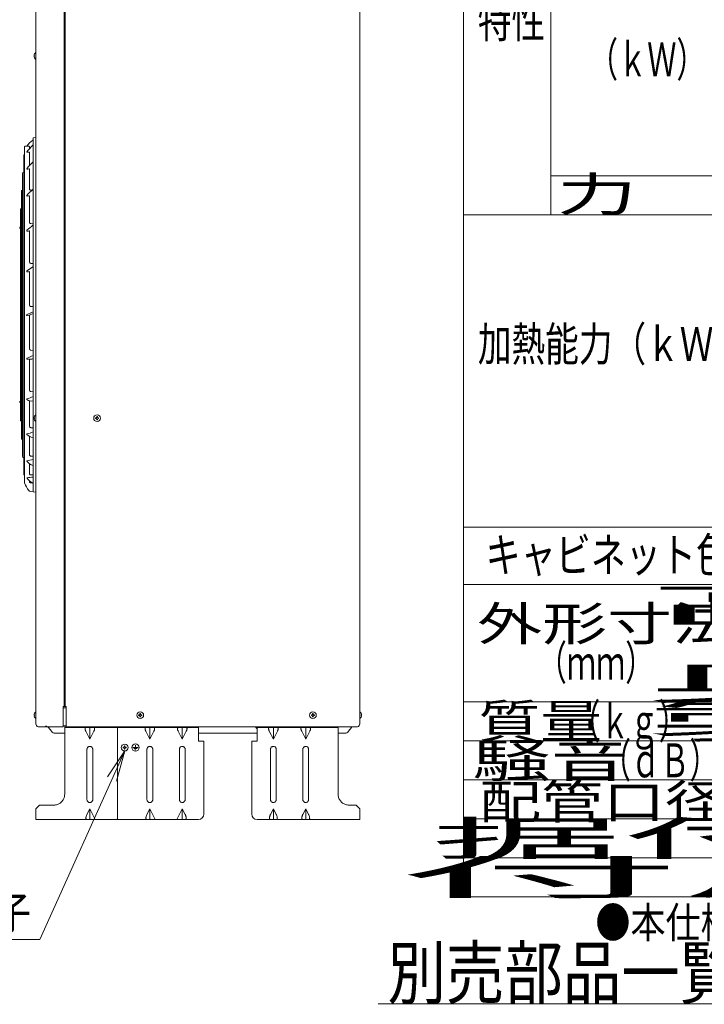
# Model space of a CAD drawing. Extents: x 0 to 420, y 0 to 297.
# Drawn here: x 240 to 306, y 106 to 202 of the extents above; entities that cross this region are included whole.
import ezdxf

# ---------------------------------------------------------------- set-up
doc = ezdxf.new("R2010")
doc.units = 0
doc.layers.get('0').update_dxf_attribs({"linetype": 'CONTINUOUS'})
doc.layers.add('DD0', color=7, linetype='CONTINUOUS')
doc.layers.add('M0', color=3, linetype='CONTINUOUS')
doc.styles.get("Standard").update_dxf_attribs({"font": 'txt', "bigfont": 'BIGFONT'})
doc.dimstyles.new('LEADSTYL', dxfattribs={"dimtxt": 3.2, "dimasz": 3, "dimexe": 0.18, "dimexo": 0.0625, "dimgap": 1, "dimtad": 0, "dimtih": 1, "dimtoh": 1, "dimdec": 4, "dimzin": 0, "dimdsep": 46, "dimtxsty": 'STANDARD', "dimblk1": 'OPEN', "dimblk2": 'OPEN', "dimsah": 1, "dimcen": 0.09, "dimadec": 0, "dimazin": 0, "dimtfac": 1, "dimtdec": 4, "dimtofl": 0, "dimtmove": 0, "dimatfit": 3, "dimfxl": 1, "dimtolj": 1, "dimtzin": 0, "dimarcsym": 0})

# ---------------------------------------------------------------- blocks, each defined once
blk = doc.blocks.new('_OPEN')
at = {"color": 0, "lineweight": 13}
for p, q in [((0, 0), (-1, 0)), ((-0.965926, 0.258819), (0, 0)), ((0, 0), (-0.965926, -0.258819))]:
    blk.add_line(p, q, dxfattribs=at)

msp = doc.modelspace()

# ---------------------------------------------------------------- linework, layer by layer
at = {"layer": 'M0', "color": 7, "linetype": 'CONTINUOUS', "lineweight": 13}
for p, q in [((282.935328, 281.574001), (282.935328, 116.374001)), ((291.435328, 232.174001), (291.435328, 182.774001)), ((406.435328, 182.774001), (282.935328, 182.774001)), ((406.435328, 152.374001), (282.935328, 152.374001)), ((406.435328, 146.774001), (282.935328, 146.774001)), ((406.435328, 135.374001), (282.935328, 135.374001)), ((406.435328, 131.574001), (282.935328, 131.574001)), ((406.435328, 127.774001), (282.935328, 127.774001)), ((274.632399, 105.987322), (310.632399, 105.987322))]:
    msp.add_line(p, q, dxfattribs=at)
at = {"layer": 'M0', "linetype": 'CONTINUOUS', "lineweight": 13}
for p, q in [((241.339421, 251.542529), (241.339421, 133.242529)), ((244.104421, 251.542529), (244.104421, 134.908529)), ((244.174421, 251.542529), (244.174421, 134.908529)), ((272.839421, 251.542529), (272.839421, 133.242529)), ((241.319121, 198.559529), (241.339421, 198.559529)), ((241.165483, 198.260629), (241.192741, 198.260629)), ((241.165483, 198.200429), (241.192741, 198.200429)), ((241.192741, 198.260629), (241.192741, 198.200429)), ((241.319121, 197.901529), (241.339421, 197.901529)), ((241.059421, 155.828614), (241.059421, 190.232444)), ((241.077306, 190.253212), (241.339421, 190.292529)), ((240.228061, 156.755914), (240.228061, 189.305145)), ((240.616974, 189.452186), (240.269421, 189.445785)), ((240.723641, 188.818707), (240.723641, 187.64696)), ((240.723907, 189.347204), (240.723907, 189.22843)), ((240.163938, 188.458146), (240.163938, 157.602913)), ((240.228061, 188.599478), (240.193423, 188.598867)), ((240.163938, 186.906445), (240.074536, 186.904869)), ((240.723641, 187.178675), (240.723641, 185.229944)), ((240.046024, 159.29691), (240.046024, 186.764148)), ((291.435328, 186.574001), (406.435328, 186.574001)), ((239.937057, 161.074908), (239.937057, 184.98615)), ((240.046024, 185.128306), (239.96455, 185.126872)), ((240.9738, 185.173459), (240.860904, 185.177229)), ((240.723641, 184.578325), (240.723641, 182.005433)), ((239.843219, 183.208153), (239.843219, 162.852906)), ((239.937057, 183.350058), (239.869695, 183.348874)), ((239.843219, 181.571812), (239.789949, 181.570877)), ((240.723641, 181.170257), (240.723641, 178.169296)), ((241.059421, 181.904356), (240.86126, 181.912038)), ((241.059421, 178.037633), (240.861401, 178.045851)), ((240.723641, 177.205122), (240.723641, 173.982961)), ((240.86141, 173.842261), (241.059421, 173.834063)), ((240.723641, 173.011955), (240.723641, 169.731719)), ((240.723641, 168.703571), (240.723641, 165.705286)), ((240.86141, 169.585442), (241.059421, 169.577821)), ((240.86141, 165.5634), (241.059421, 165.556876)), ((239.843219, 164.489246), (239.789949, 164.490181)), ((240.723641, 164.669237), (240.723641, 162.178056)), ((241.165483, 163.008629), (241.192741, 163.008629)), ((241.165483, 162.948429), (241.192741, 162.948429)), ((241.192741, 163.008629), (241.192741, 162.948429)), ((241.319121, 163.307529), (241.339421, 163.307529)), ((247.136471, 163.008629), (247.136471, 162.948429)), ((247.189321, 163.008629), (247.136471, 163.008629)), ((247.189321, 162.948429), (247.136471, 162.948429)), ((247.319521, 163.131479), (247.259321, 163.131479)), ((247.259321, 163.131479), (247.259321, 163.078629)), ((247.319521, 163.131479), (247.319521, 163.078629)), ((247.442371, 163.008629), (247.389521, 163.008629)), ((247.442371, 162.948429), (247.389521, 162.948429)), ((247.442371, 163.008629), (247.442371, 162.948429)), ((239.937057, 162.711), (239.869695, 162.712184)), ((240.86141, 162.05023), (241.059421, 162.045248)), ((241.319121, 162.649529), (241.339421, 162.649529)), ((247.259321, 162.878429), (247.259321, 162.825579)), ((247.319521, 162.825579), (247.259321, 162.825579)), ((247.319521, 162.878429), (247.319521, 162.825579)), ((240.723641, 161.206623), (240.723641, 159.390404)), ((240.046024, 160.932753), (239.96455, 160.934186)), ((240.163938, 159.154614), (240.074536, 159.156189)), ((240.86141, 159.28535), (241.059421, 159.282249)), ((240.723641, 158.544318), (240.723641, 157.532304)), ((240.228061, 157.46158), (240.193423, 157.462191)), ((240.86141, 157.457181), (241.059421, 157.456172)), ((240.723641, 156.87373), (240.723641, 156.730383)), ((240.86141, 156.690309), (240.965929, 156.690918)), ((240.789531, 155.851013), (241.339421, 155.768529)), ((241.319121, 134.397529), (241.339421, 134.397529)), ((243.978421, 132.921749), (243.978421, 134.908529)), ((243.978421, 134.908529), (244.104421, 134.908529)), ((244.300421, 134.768529), (243.978421, 134.768529)), ((244.104421, 134.908529), (244.300421, 134.908529)), ((244.300421, 134.908529), (244.300421, 132.921749)), ((251.519521, 134.221479), (251.459321, 134.221479)), ((251.459321, 134.221479), (251.459321, 134.168629)), ((251.519521, 134.221479), (251.519521, 134.168629)), ((268.319521, 134.221479), (268.259321, 134.221479)), ((268.259321, 134.221479), (268.259321, 134.168629)), ((268.319521, 134.221479), (268.319521, 134.168629)), ((272.859721, 134.397529), (272.839421, 134.397529)), ((241.165483, 134.098629), (241.192741, 134.098629)), ((241.165483, 134.038429), (241.192741, 134.038429)), ((241.192741, 134.098629), (241.192741, 134.038429)), ((241.319121, 133.739529), (241.339421, 133.739529)), ((251.336471, 134.098629), (251.336471, 134.038429)), ((251.389321, 134.098629), (251.336471, 134.098629)), ((251.389321, 134.038429), (251.336471, 134.038429)), ((251.459321, 133.968429), (251.459321, 133.915579)), ((251.519521, 133.915579), (251.459321, 133.915579)), ((251.519521, 133.968429), (251.519521, 133.915579)), ((251.642371, 134.098629), (251.589521, 134.098629)), ((251.642371, 134.038429), (251.589521, 134.038429)), ((251.642371, 134.098629), (251.642371, 134.038429)), ((268.136471, 134.098629), (268.136471, 134.038429)), ((268.189321, 134.098629), (268.136471, 134.098629)), ((268.189321, 134.038429), (268.136471, 134.038429)), ((268.259321, 133.968429), (268.259321, 133.915579)), ((268.319521, 133.915579), (268.259321, 133.915579)), ((268.319521, 133.968429), (268.319521, 133.915579)), ((268.442371, 134.098629), (268.389521, 134.098629)), ((268.442371, 134.038429), (268.389521, 134.038429)), ((268.442371, 134.098629), (268.442371, 134.038429)), ((272.859721, 133.739529), (272.839421, 133.739529)), ((273.013359, 134.098629), (272.986102, 134.098629)), ((272.986102, 134.098629), (272.986102, 134.038429)), ((273.013359, 134.038429), (272.986102, 134.038429)), ((241.549421, 132.921749), (243.978421, 132.921749)), ((242.845821, 132.503329), (242.564421, 132.878529)), ((242.845821, 132.503329), (242.564421, 132.878529)), ((243.215421, 132.318529), (243.390421, 132.318529)), ((244.139421, 132.318529), (243.215421, 132.318529)), ((243.215421, 132.318529), (243.390421, 132.318529)), ((244.139421, 132.318529), (243.390421, 132.318529)), ((244.139421, 132.318529), (243.390421, 132.318529)), ((244.300421, 133.018529), (243.978421, 133.018529)), ((244.139421, 132.857529), (244.139421, 133.018529)), ((244.699421, 132.857529), (244.139421, 132.857529)), ((244.139421, 132.520985), (244.139421, 132.857529)), ((244.139421, 132.520985), (244.139421, 126.368529)), ((244.300421, 132.921749), (272.629421, 132.921749)), ((244.699421, 132.921749), (244.699421, 132.857529)), ((249.277421, 132.857529), (244.699421, 132.857529)), ((246.194408, 132.520985), (246.589421, 131.734633)), ((246.589421, 132.857529), (246.589421, 131.734633)), ((246.589421, 131.734633), (246.984435, 132.520985)), ((249.273607, 132.759729), (249.277421, 132.797884)), ((249.277421, 132.71398), (249.273607, 132.759729)), ((249.277421, 132.857529), (249.277421, 132.921749)), ((249.837421, 132.857529), (249.277421, 132.857529)), ((249.277421, 132.520985), (249.277421, 132.857529)), ((249.277421, 132.527175), (249.277421, 124.416073)), ((249.277421, 132.520985), (249.277421, 124.409883)), ((249.837421, 132.921749), (249.837421, 132.857529)), ((256.606421, 132.857529), (249.837421, 132.857529)), ((252.032408, 132.520985), (252.427421, 131.734633)), ((252.427421, 132.857529), (252.427421, 131.734633)), ((252.427421, 131.734633), (252.822435, 132.520985)), ((255.182408, 132.520985), (255.577421, 131.734633)), ((255.577421, 132.857529), (255.577421, 131.734633)), ((255.577421, 131.734633), (255.972435, 132.520985)), ((256.606421, 132.857529), (256.606421, 132.921749)), ((257.166421, 132.857529), (256.606421, 132.857529)), ((257.166421, 132.921749), (257.166421, 132.857529)), ((257.166421, 132.520985), (257.166421, 132.857529)), ((257.166421, 131.548529), (257.166421, 132.520985)), ((261.639421, 132.318529), (257.166421, 132.318529)), ((262.339421, 132.318529), (257.166421, 132.318529)), ((260.379421, 132.318529), (257.166421, 132.318529)), ((260.379421, 132.318529), (260.904421, 132.318529)), ((260.904421, 132.318529), (262.654421, 132.318529)), ((261.639421, 132.318529), (262.850421, 132.318529)), ((262.850421, 132.318529), (262.654421, 132.318529)), ((262.850421, 132.729196), (262.738421, 132.878529)), ((262.850421, 132.808104), (262.799724, 132.878529)), ((262.850421, 132.857529), (262.850421, 132.921749)), ((263.410421, 132.857529), (262.850421, 132.857529)), ((262.850421, 132.520985), (262.850421, 132.857529)), ((262.850421, 132.520985), (262.850421, 131.548529)), ((263.410421, 132.921749), (263.410421, 132.857529)), ((263.410421, 132.857529), (270.179421, 132.857529)), ((264.044408, 132.520985), (264.439421, 131.734633)), ((264.439421, 131.734633), (264.439421, 132.857529)), ((264.439421, 131.734633), (264.834435, 132.520985)), ((267.194408, 132.520985), (267.589421, 131.734633)), ((267.589421, 131.734633), (267.589421, 132.857529)), ((267.589421, 131.734633), (267.984435, 132.520985)), ((270.179421, 132.857529), (270.179421, 132.921749)), ((270.739421, 132.857529), (270.179421, 132.857529)), ((270.739421, 132.921749), (270.739421, 132.857529)), ((270.739421, 132.520985), (270.739421, 132.857529)), ((270.739421, 126.368529), (270.739421, 132.520985)), ((271.208421, 132.318529), (270.739421, 132.318529)), ((270.739421, 132.318529), (271.383421, 132.318529)), ((271.383421, 132.318529), (270.739421, 132.318529)), ((271.208421, 132.318529), (271.383421, 132.318529)), ((271.753021, 132.503329), (272.034421, 132.878529)), ((272.034421, 132.878529), (271.753021, 132.503329)), ((257.166421, 131.548529), (257.676996, 131.548529)), ((257.677315, 131.537684), (257.676996, 131.548529)), ((257.677421, 131.526834), (257.677315, 131.537684)), ((257.677421, 131.526834), (257.677421, 131.330126)), ((257.677421, 131.526834), (257.677421, 124.429529)), ((257.677421, 124.955073), (257.677421, 131.330126)), ((262.339527, 131.537684), (262.339421, 131.526834)), ((262.339421, 124.429529), (262.339421, 131.526834)), ((262.339421, 131.330126), (262.339421, 131.526834)), ((262.339421, 131.330126), (262.339421, 124.955073)), ((262.339846, 131.548529), (262.339527, 131.537684)), ((262.339846, 131.548529), (262.850421, 131.548529)), ((246.307728, 130.746469), (246.307728, 125.850092)), ((246.871114, 125.850092), (246.871114, 130.746469)), ((249.824471, 130.948629), (249.824471, 130.888429)), ((249.877321, 130.948629), (249.824471, 130.948629)), ((249.877321, 130.888429), (249.824471, 130.888429)), ((249.947321, 131.071479), (249.947321, 131.018629)), ((250.007521, 131.071479), (249.947321, 131.071479)), ((249.947321, 130.818429), (249.947321, 130.765579)), ((250.007521, 130.765579), (249.947321, 130.765579)), ((250.007521, 131.071479), (250.007521, 131.018629)), ((250.007521, 130.818429), (250.007521, 130.765579)), ((250.130371, 130.948629), (250.077521, 130.948629)), ((250.130371, 130.888429), (250.077521, 130.888429)), ((250.130371, 130.948629), (250.130371, 130.888429)), ((250.761421, 130.939529), (251.293421, 130.939529)), ((250.870239, 130.813529), (251.184603, 130.813529)), ((250.979058, 130.687529), (251.075785, 130.687529)), ((251.027421, 131.156529), (251.027421, 130.939529)), ((252.145728, 130.746469), (252.145728, 125.850092)), ((252.709114, 125.850092), (252.709114, 130.746469)), ((255.295728, 130.746469), (255.295728, 125.850092)), ((255.859114, 125.850092), (255.859114, 130.746469)), ((264.157728, 130.746469), (264.157728, 125.850092)), ((264.721114, 125.850092), (264.721114, 130.746469)), ((267.307728, 130.746469), (267.307728, 125.850092)), ((267.871114, 125.850092), (267.871114, 130.746469)), ((241.689421, 125.318529), (241.339421, 124.968529)), ((241.339421, 124.968529), (241.339421, 124.409883)), ((243.089421, 125.318529), (241.689421, 125.318529)), ((246.308897, 124.409883), (246.589421, 124.968529)), ((246.589421, 124.968529), (247.114421, 123.923026)), ((246.589421, 123.918529), (246.589421, 124.968529)), ((252.146897, 124.409883), (252.427421, 124.968529)), ((252.427421, 123.918529), (252.427421, 124.968529)), ((252.427421, 124.968529), (252.952421, 123.923026)), ((255.052421, 123.923026), (255.577421, 124.968529)), ((255.577421, 123.918529), (255.577421, 124.968529)), ((255.577421, 124.968529), (255.857945, 124.409883)), ((257.677421, 124.618529), (257.677421, 124.955073)), ((262.339421, 124.618529), (262.339421, 124.955073)), ((264.158897, 124.409883), (264.439421, 124.968529)), ((264.439421, 124.968529), (264.719945, 124.409883)), ((264.439421, 124.968529), (264.439421, 123.918529)), ((267.308897, 124.409883), (267.589421, 124.968529)), ((267.589421, 124.968529), (267.869945, 124.409883)), ((267.589421, 124.968529), (267.589421, 123.918529)), ((272.489421, 125.318529), (271.789421, 125.318529)), ((272.839421, 124.968529), (272.489421, 125.318529)), ((272.839421, 124.409883), (272.839421, 124.968529)), ((241.339421, 123.918529), (241.339421, 124.409883)), ((246.309079, 123.918529), (241.339421, 123.918529)), ((244.034421, 123.918529), (244.909421, 123.918529)), ((247.114421, 123.918529), (244.909421, 123.918529)), ((246.589421, 123.918529), (246.309079, 123.918529)), ((247.114421, 123.918529), (246.589421, 123.918529)), ((247.114421, 123.918529), (247.114421, 123.923026)), ((249.214421, 123.918529), (247.114421, 123.918529)), ((249.214421, 123.923026), (249.277421, 124.048486)), ((249.214421, 123.918529), (249.214421, 123.923026)), ((249.277421, 123.918529), (249.214421, 123.918529)), ((249.277421, 123.918529), (249.277421, 124.409883)), ((252.147079, 123.918529), (249.277421, 123.918529)), ((252.427421, 123.918529), (252.147079, 123.918529)), ((252.952421, 123.918529), (252.427421, 123.918529)), ((252.952421, 123.918529), (252.952421, 123.923026)), ((255.052421, 123.918529), (252.952421, 123.918529)), ((255.052421, 123.918529), (255.052421, 123.923026)), ((255.577421, 123.918529), (255.052421, 123.918529)), ((255.857763, 123.918529), (255.577421, 123.918529)), ((257.166421, 123.918529), (255.857763, 123.918529)), ((264.159079, 123.918529), (262.850421, 123.918529)), ((264.439421, 123.918529), (264.159079, 123.918529)), ((264.719763, 123.918529), (264.439421, 123.918529)), ((267.309079, 123.918529), (264.719763, 123.918529)), ((267.589421, 123.918529), (267.309079, 123.918529)), ((267.869763, 123.918529), (267.589421, 123.918529)), ((272.839421, 123.918529), (267.869763, 123.918529)), ((270.844421, 123.918529), (271.719421, 123.918529)), ((272.629421, 123.918529), (271.719421, 123.918529)), ((272.839421, 123.918529), (272.629421, 123.918529)), ((272.839421, 123.918529), (272.839421, 124.409883)), ((406.435328, 123.974001), (282.935328, 123.974001)), ((406.435328, 120.174001), (282.935328, 120.174001)), ((406.435328, 116.374001), (282.935328, 116.374001))]:
    msp.add_line(p, q, dxfattribs=at)
for centre, radius in [((247.289421, 162.978529), 0.329), ((251.489421, 134.068529), 0.329), ((268.289421, 134.068529), 0.329), ((249.977421, 130.918529), 0.329), ((251.027421, 130.918529), 0.35)]:
    msp.add_circle(centre, radius, dxfattribs=at)
for centre, radius, start, end in [((241.591613, 198.230529), 0.427192, 129.632983, 175.959581), ((241.591613, 198.230529), 0.427192, 184.040419, 230.367017), ((242.459208, 188.047284), 2.45, 125.098553, 145.098069), ((241.038421, 190.068968), 0.021, 305.098553, 360), ((241.080421, 190.232444), 0.021, 98.530766, 180), ((449.596421, 173.030529), 210, 175.531174, 175.55478), ((449.596421, 173.030529), 210, 175.531174, 175.55478), ((242.850361, 188.393486), 2.8, 158.216184, 159.085185), ((240.269808, 189.424789), 0.021, 91.055159, 158.216184), ((240.478474, 188.892748), 0.014, 146.248156, 264.058044), ((242.753581, 187.372464), 2.750307, 128.181841, 146.248156), ((240.547963, 189.560398), 0.685256, 264.058044, 278.063792), ((240.618907, 189.347204), 0.105, 0, 91.055159), ((240.653907, 188.812609), 0.07, 0, 98.063792), ((449.596421, 173.030529), 210, 175.753799, 175.786557), ((240.193793, 188.57787), 0.021, 91.010502, 175.753799), ((243.686458, 184.806278), 4.056269, 130.475271, 142.790028), ((449.596421, 173.030529), 210, 176.217169, 176.249908), ((240.074906, 186.883873), 0.021, 91.009418, 176.217169), ((240.47267, 187.246557), 0.021, 142.790028, 263.237843), ((240.539043, 187.80632), 0.584684, 263.237843, 281.579094), ((240.667641, 187.178675), 0.056, 0.00000028, 101.579094), ((449.596421, 173.030529), 210, 176.70325, 176.735972), ((239.96492, 185.105875), 0.021, 91.008211, 176.70325), ((244.381892, 181.250668), 5.19284, 129.863952, 138.961262), ((240.491509, 184.637146), 0.035, 138.961262, 267.022646), ((240.536717, 185.506335), 0.905364, 267.022646, 281.932378), ((240.688641, 184.578325), 0.035, 0.00000022, 99.297399), ((449.596421, 173.030529), 210, 177.189093, 177.221801), ((239.870064, 183.327878), 0.021, 91.006936, 177.189093), ((449.596421, 173.030529), 210, 177.674735, 177.70743), ((239.790318, 181.54988), 0.021, 91.005593, 177.674735), ((240.498232, 181.234527), 0.042, 131.078254, 266.475386), ((264.818672, 153.334115), 37.054387, 129.886983, 131.078254), ((240.541362, 181.934762), 0.743562, 266.475386, 284.211424), ((240.688641, 181.170257), 0.035, 0.00000019, 100.904219), ((240.495739, 177.276215), 0.049, 121.015843, 265.462169), ((235.164677, 186.143038), 10.29705, 301.015843, 304.861766), ((240.544798, 177.894348), 0.669076, 265.462169, 285.527263), ((240.688641, 177.205122), 0.035, 0.00000018, 101.788584), ((240.493004, 173.025833), 0.056, 106.265715, 275.606406), ((239.845672, 175.244465), 2.25514, 286.265715, 302.562178), ((240.368137, 174.297868), 1.334149, 275.606406, 301.207983), ((240.511428, 168.778941), 0.049, 108.108604, 255.970893), ((239.627218, 171.482809), 2.795773, 288.108604, 300.815458), ((240.725763, 169.636738), 0.93317, 255.970893, 291.888634), ((240.492698, 164.8184), 0.042, 105.182692, 235.956692), ((239.763698, 167.504773), 2.74153, 285.182692, 298.204993), ((449.596421, 173.030529), 210, 182.29257, 182.325265), ((239.790318, 164.511178), 0.021, 182.325265, 268.994407), ((240.925997, 165.459745), 0.815997, 235.956692, 279.410732), ((241.591613, 162.978529), 0.427192, 129.632983, 175.959581), ((241.591613, 162.978529), 0.427192, 184.040419, 230.367017), ((247.189321, 163.078629), 0.07, 270, 360), ((247.189321, 162.878429), 0.07, 0, 90), ((247.389521, 163.078629), 0.07, 180, 270), ((247.389521, 162.878429), 0.07, 90, 180), ((449.596421, 173.030529), 210, 182.778199, 182.810907), ((239.870064, 162.733181), 0.021, 182.810907, 268.993064), ((449.596421, 173.030529), 210, 183.264028, 183.29675), ((240.488653, 161.418056), 0.035, 101.885176, 224.71454), ((241.147481, 162.070351), 0.962116, 224.71454, 264.748552), ((239.867086, 164.371388), 2.983032, 281.885176, 293.559791), ((239.96492, 160.955183), 0.021, 183.29675, 268.991789), ((449.596421, 173.030529), 210, 183.750092, 183.782831), ((240.074906, 159.177186), 0.021, 183.782831, 268.990582), ((240.45993, 158.817005), 0.014, 97.568823, 217.401382), ((241.44639, 159.571248), 1.255767, 217.401382, 252.052039), ((239.963966, 162.549574), 3.751375, 277.568823, 286.978587), ((449.596421, 173.030529), 210, 184.213443, 184.246201), ((240.193793, 157.483188), 0.021, 184.246201, 268.989498), ((240.468187, 157.167952), 0.014, 93.427468, 217.41345), ((240.085173, 163.563021), 6.392529, 273.427468, 278.766276), ((449.596421, 173.030529), 210, 184.44522, 184.468826), ((242.850361, 157.667572), 2.8, 200.914815, 218.4031), ((242.046942, 158.375588), 2.001676, 217.41345, 240.242605), ((240.820682, 156.058689), 0.21, 218.4031, 261.469234), ((241.080421, 155.828614), 0.021, 180, 261.469234), ((241.591613, 134.068529), 0.427192, 129.632983, 175.959581), ((272.58723, 134.068529), 0.427192, 4.040419, 50.367017), ((241.591613, 134.068529), 0.427192, 184.040419, 230.367017), ((241.689421, 133.242529), 0.35, 180, 246.421822), ((251.389321, 134.168629), 0.07, 270, 360), ((251.389321, 133.968429), 0.07, 0, 90), ((251.589521, 134.168629), 0.07, 180, 270), ((251.589521, 133.968429), 0.07, 90, 180), ((268.189321, 134.168629), 0.07, 270, 360), ((268.189321, 133.968429), 0.07, 0, 90), ((268.389521, 134.168629), 0.07, 180, 270), ((268.389521, 133.968429), 0.07, 90, 180), ((272.489421, 133.242529), 0.35, 293.578178, 360), ((272.58723, 134.068529), 0.427192, 309.632983, 355.959581), ((242.284421, 132.668529), 0.35, 36.869898, 90), ((242.284421, 132.668529), 0.35, 36.869898, 46.342952), ((243.215421, 132.780529), 0.462, 216.869898, 270), ((243.215421, 132.780529), 0.462, 216.869898, 270), ((262.458421, 132.668529), 0.35, 36.869898, 46.342952), ((271.383421, 132.780529), 0.462, 270, 323.130102), ((271.383421, 132.780529), 0.462, 270, 323.130102), ((272.314421, 132.668529), 0.35, 133.657048, 143.130102), ((272.314421, 132.668529), 0.35, 133.657048, 143.130102), ((249.877321, 131.018629), 0.07, 270, 360), ((249.877321, 130.818429), 0.07, 0, 90), ((250.077521, 131.018629), 0.07, 180, 270), ((250.077521, 130.818429), 0.07, 90, 180), ((257.166421, 124.429529), 0.511, 270, 360), ((262.850421, 124.429529), 0.511, 180, 270)]:
    msp.add_arc(centre, radius, start, end, dxfattribs=at)
at = {"layer": 'M0', "linetype": 'CONTINUOUS', "lineweight": 13, "extrusion": (0, 0, -1)}
for points, knots in [([(240.778378, 187.629102), (240.771063, 187.630389), (240.763747, 187.631676), (240.754542, 187.634388), (240.745337, 187.6371), (240.734242, 187.641236), (240.727223, 187.644798), (240.723457, 187.646709), (240.720865, 187.648454), (240.718272, 187.6502)], [0, 0, 0, 0, 1, 1, 1, 2, 2, 2, 3, 3, 3, 3]), ([(240.860904, 185.177229), (240.840587, 185.179153), (240.82027, 185.181077), (240.803036, 185.184899), (240.785801, 185.188722), (240.771649, 185.194443), (240.760396, 185.200173), (240.749143, 185.205904), (240.740789, 185.211644), (240.735162, 185.217172), (240.730314, 185.221936), (240.72749, 185.226542), (240.724666, 185.231149)], [0, 0, 0, 0, 1, 1, 1, 2, 2, 2, 3, 3, 3, 4, 4, 4, 4]), ([(240.86126, 181.912038), (240.845592, 181.913595), (240.829925, 181.915153), (240.815314, 181.918794), (240.800704, 181.922435), (240.787151, 181.928161), (240.775012, 181.935116), (240.762873, 181.942071), (240.752149, 181.950257), (240.744271, 181.959702), (240.736393, 181.969147), (240.731362, 181.979852), (240.72633, 181.990557)], [0, 0, 0, 0, 1, 1, 1, 2, 2, 2, 3, 3, 3, 4, 4, 4, 4]), ([(240.861401, 178.045851), (240.846205, 178.047705), (240.83101, 178.049559), (240.816696, 178.053986), (240.802382, 178.058413), (240.788951, 178.065413), (240.776819, 178.073973), (240.764688, 178.082533), (240.753857, 178.092654), (240.745788, 178.104368), (240.737718, 178.116082), (240.73241, 178.129389), (240.727101, 178.142696)], [0, 0, 0, 0, 1, 1, 1, 2, 2, 2, 3, 3, 3, 4, 4, 4, 4]), ([(240.728452, 173.947515), (240.733897, 173.933154), (240.739342, 173.918792), (240.747452, 173.906087), (240.755562, 173.893381), (240.766337, 173.882331), (240.778346, 173.872957), (240.790356, 173.863583), (240.8036, 173.855886), (240.81765, 173.85105), (240.8317, 173.846213), (240.846555, 173.844237), (240.86141, 173.842261)], [0, 0, 0, 0, 1, 1, 1, 2, 2, 2, 3, 3, 3, 4, 4, 4, 4]), ([(240.728452, 169.696163), (240.733897, 169.681424), (240.739342, 169.666685), (240.747452, 169.653469), (240.755562, 169.640252), (240.766337, 169.628559), (240.778346, 169.61857), (240.790356, 169.60858), (240.8036, 169.600295), (240.81765, 169.595057), (240.8317, 169.58982), (240.846555, 169.587631), (240.86141, 169.585442)], [0, 0, 0, 0, 1, 1, 1, 2, 2, 2, 3, 3, 3, 4, 4, 4, 4]), ([(240.728452, 165.672043), (240.733897, 165.65793), (240.739342, 165.643818), (240.747452, 165.630992), (240.755562, 165.618166), (240.766337, 165.606626), (240.778346, 165.596701), (240.790356, 165.586777), (240.8036, 165.578468), (240.81765, 165.573187), (240.8317, 165.567906), (240.846555, 165.565653), (240.86141, 165.5634)], [0, 0, 0, 0, 1, 1, 1, 2, 2, 2, 3, 3, 3, 4, 4, 4, 4]), ([(240.728452, 162.149391), (240.733897, 162.136867), (240.739342, 162.124343), (240.747452, 162.112781), (240.755562, 162.10122), (240.766337, 162.09062), (240.778346, 162.081436), (240.790356, 162.072253), (240.8036, 162.064487), (240.81765, 162.059522), (240.8317, 162.054557), (240.846555, 162.052394), (240.86141, 162.05023)], [0, 0, 0, 0, 1, 1, 1, 2, 2, 2, 3, 3, 3, 4, 4, 4, 4]), ([(240.728452, 159.36827), (240.733897, 159.358189), (240.739342, 159.348107), (240.747452, 159.338597), (240.755562, 159.329088), (240.766337, 159.32015), (240.778346, 159.312334), (240.790356, 159.304518), (240.8036, 159.297824), (240.81765, 159.293513), (240.8317, 159.289203), (240.846555, 159.287277), (240.86141, 159.28535)], [0, 0, 0, 0, 1, 1, 1, 2, 2, 2, 3, 3, 3, 4, 4, 4, 4]), ([(240.728452, 157.51821), (240.733897, 157.511258), (240.739342, 157.504305), (240.747452, 157.497496), (240.755562, 157.490686), (240.766337, 157.48402), (240.778346, 157.478104), (240.790356, 157.472187), (240.8036, 157.467021), (240.81765, 157.463659), (240.8317, 157.460297), (240.846555, 157.458739), (240.86141, 157.457181)], [0, 0, 0, 0, 1, 1, 1, 2, 2, 2, 3, 3, 3, 4, 4, 4, 4]), ([(240.728452, 156.725289), (240.733934, 156.721926), (240.739417, 156.718563), (240.747452, 156.714945), (240.755589, 156.71128), (240.766344, 156.707354), (240.778346, 156.703746), (240.790348, 156.700137), (240.803598, 156.696848), (240.81765, 156.694662), (240.831702, 156.692475), (240.846556, 156.691392), (240.86141, 156.690309)], [0, 0, 0, 0, 1, 1, 1, 2, 2, 2, 3, 3, 3, 4, 4, 4, 4]), ([(246.194408, 132.520985), (246.183834, 132.54327), (246.173269, 132.565548), (246.1643, 132.587321), (246.155332, 132.609093), (246.147976, 132.630348), (246.141972, 132.650738), (246.135969, 132.671127), (246.131334, 132.690638), (246.12824, 132.708916), (246.125147, 132.727194), (246.123609, 132.744226), (246.123607, 132.759729), (246.123604, 132.775233), (246.125151, 132.789193), (246.12824, 132.801317), (246.13133, 132.813442), (246.135974, 132.823715), (246.141972, 132.83216), (246.147971, 132.840605), (246.155336, 132.847204), (246.1643, 132.851128), (246.173265, 132.855053), (246.18384, 132.856286), (246.194408, 132.857529)], [0, 0, 0, 0, 1, 1, 1, 2, 2, 2, 3, 3, 3, 4, 4, 4, 5, 5, 5, 6, 6, 6, 7, 7, 7, 8, 8, 8, 8]), ([(246.984435, 132.857529), (246.995008, 132.856293), (247.005574, 132.855048), (247.014542, 132.851128), (247.02351, 132.847209), (247.030866, 132.840598), (247.03687, 132.83216), (247.042873, 132.823721), (247.047508, 132.813437), (247.050602, 132.801317), (247.053696, 132.789198), (247.055233, 132.775227), (247.055236, 132.759729), (247.055239, 132.744231), (247.053691, 132.72719), (247.050602, 132.708916), (247.047513, 132.690642), (247.042868, 132.671123), (247.03687, 132.650738), (247.030872, 132.630352), (247.023506, 132.60909), (247.014542, 132.587321), (247.005578, 132.565552), (246.995003, 132.543266), (246.984435, 132.520985)], [0, 0, 0, 0, 1, 1, 1, 2, 2, 2, 3, 3, 3, 4, 4, 4, 5, 5, 5, 6, 6, 6, 7, 7, 7, 8, 8, 8, 8]), ([(252.032408, 132.520985), (252.021834, 132.54327), (252.011269, 132.565548), (252.0023, 132.587321), (251.993332, 132.609093), (251.985976, 132.630348), (251.979972, 132.650738), (251.973969, 132.671127), (251.969334, 132.690638), (251.96624, 132.708916), (251.963147, 132.727194), (251.961609, 132.744226), (251.961607, 132.759729), (251.961604, 132.775233), (251.963151, 132.789193), (251.96624, 132.801317), (251.96933, 132.813442), (251.973974, 132.823715), (251.979972, 132.83216), (251.985971, 132.840605), (251.993336, 132.847204), (252.0023, 132.851128), (252.011265, 132.855053), (252.02184, 132.856286), (252.032408, 132.857529)], [0, 0, 0, 0, 1, 1, 1, 2, 2, 2, 3, 3, 3, 4, 4, 4, 5, 5, 5, 6, 6, 6, 7, 7, 7, 8, 8, 8, 8]), ([(252.822435, 132.857529), (252.833008, 132.856293), (252.843574, 132.855048), (252.852542, 132.851128), (252.86151, 132.847209), (252.868866, 132.840598), (252.87487, 132.83216), (252.880873, 132.823721), (252.885508, 132.813437), (252.888602, 132.801317), (252.891696, 132.789198), (252.893233, 132.775227), (252.893236, 132.759729), (252.893239, 132.744231), (252.891691, 132.72719), (252.888602, 132.708916), (252.885513, 132.690642), (252.880868, 132.671123), (252.87487, 132.650738), (252.868872, 132.630352), (252.861506, 132.60909), (252.852542, 132.587321), (252.843578, 132.565552), (252.833003, 132.543266), (252.822435, 132.520985)], [0, 0, 0, 0, 1, 1, 1, 2, 2, 2, 3, 3, 3, 4, 4, 4, 5, 5, 5, 6, 6, 6, 7, 7, 7, 8, 8, 8, 8]), ([(255.182408, 132.520985), (255.171834, 132.54327), (255.161269, 132.565548), (255.1523, 132.587321), (255.143332, 132.609093), (255.135976, 132.630348), (255.129972, 132.650738), (255.123969, 132.671127), (255.119334, 132.690638), (255.11624, 132.708916), (255.113147, 132.727194), (255.111609, 132.744226), (255.111607, 132.759729), (255.111604, 132.775233), (255.113151, 132.789193), (255.11624, 132.801317), (255.11933, 132.813442), (255.123974, 132.823715), (255.129972, 132.83216), (255.135971, 132.840605), (255.143336, 132.847204), (255.1523, 132.851128), (255.161265, 132.855053), (255.17184, 132.856286), (255.182408, 132.857529)], [0, 0, 0, 0, 1, 1, 1, 2, 2, 2, 3, 3, 3, 4, 4, 4, 5, 5, 5, 6, 6, 6, 7, 7, 7, 8, 8, 8, 8]), ([(255.972435, 132.857529), (255.983008, 132.856293), (255.993574, 132.855048), (256.002542, 132.851128), (256.01151, 132.847209), (256.018866, 132.840598), (256.02487, 132.83216), (256.030873, 132.823721), (256.035508, 132.813437), (256.038602, 132.801317), (256.041696, 132.789198), (256.043233, 132.775227), (256.043236, 132.759729), (256.043239, 132.744231), (256.041691, 132.72719), (256.038602, 132.708916), (256.035513, 132.690642), (256.030868, 132.671123), (256.02487, 132.650738), (256.018872, 132.630352), (256.011506, 132.60909), (256.002542, 132.587321), (255.993578, 132.565552), (255.983003, 132.543266), (255.972435, 132.520985)], [0, 0, 0, 0, 1, 1, 1, 2, 2, 2, 3, 3, 3, 4, 4, 4, 5, 5, 5, 6, 6, 6, 7, 7, 7, 8, 8, 8, 8]), ([(262.76297, 132.921749), (262.766964, 132.917783), (262.770851, 132.913703), (262.77461, 132.909503), (262.783451, 132.89962), (262.79159, 132.889077), (262.799724, 132.878529)], [0, 0, 0, 0, 1, 1, 1, 2, 2, 2, 2]), ([(264.044408, 132.520985), (264.033834, 132.54327), (264.023269, 132.565548), (264.0143, 132.587321), (264.005332, 132.609093), (263.997976, 132.630348), (263.991972, 132.650738), (263.985969, 132.671127), (263.981334, 132.690638), (263.97824, 132.708916), (263.975147, 132.727194), (263.973609, 132.744226), (263.973607, 132.759729), (263.973604, 132.775233), (263.975151, 132.789193), (263.97824, 132.801317), (263.98133, 132.813442), (263.985974, 132.823715), (263.991972, 132.83216), (263.997971, 132.840605), (264.005336, 132.847204), (264.0143, 132.851128), (264.023265, 132.855053), (264.03384, 132.856286), (264.044408, 132.857529)], [0, 0, 0, 0, 1, 1, 1, 2, 2, 2, 3, 3, 3, 4, 4, 4, 5, 5, 5, 6, 6, 6, 7, 7, 7, 8, 8, 8, 8]), ([(264.834435, 132.857529), (264.845008, 132.856293), (264.855574, 132.855048), (264.864542, 132.851128), (264.87351, 132.847209), (264.880866, 132.840598), (264.88687, 132.83216), (264.892873, 132.823721), (264.897508, 132.813437), (264.900602, 132.801317), (264.903696, 132.789198), (264.905233, 132.775227), (264.905236, 132.759729), (264.905239, 132.744231), (264.903691, 132.72719), (264.900602, 132.708916), (264.897513, 132.690642), (264.892868, 132.671123), (264.88687, 132.650738), (264.880872, 132.630352), (264.873506, 132.60909), (264.864542, 132.587321), (264.855578, 132.565552), (264.845003, 132.543266), (264.834435, 132.520985)], [0, 0, 0, 0, 1, 1, 1, 2, 2, 2, 3, 3, 3, 4, 4, 4, 5, 5, 5, 6, 6, 6, 7, 7, 7, 8, 8, 8, 8]), ([(267.194408, 132.520985), (267.183834, 132.54327), (267.173269, 132.565548), (267.1643, 132.587321), (267.155332, 132.609093), (267.147976, 132.630348), (267.141972, 132.650738), (267.135969, 132.671127), (267.131334, 132.690638), (267.12824, 132.708916), (267.125147, 132.727194), (267.123609, 132.744226), (267.123607, 132.759729), (267.123604, 132.775233), (267.125151, 132.789193), (267.12824, 132.801317), (267.13133, 132.813442), (267.135974, 132.823715), (267.141972, 132.83216), (267.147971, 132.840605), (267.155336, 132.847204), (267.1643, 132.851128), (267.173265, 132.855053), (267.18384, 132.856286), (267.194408, 132.857529)], [0, 0, 0, 0, 1, 1, 1, 2, 2, 2, 3, 3, 3, 4, 4, 4, 5, 5, 5, 6, 6, 6, 7, 7, 7, 8, 8, 8, 8]), ([(267.984435, 132.857529), (267.995008, 132.856293), (268.005574, 132.855048), (268.014542, 132.851128), (268.02351, 132.847209), (268.030866, 132.840598), (268.03687, 132.83216), (268.042873, 132.823721), (268.047508, 132.813437), (268.050602, 132.801317), (268.053696, 132.789198), (268.055233, 132.775227), (268.055236, 132.759729), (268.055239, 132.744231), (268.053691, 132.72719), (268.050602, 132.708916), (268.047513, 132.690642), (268.042868, 132.671123), (268.03687, 132.650738), (268.030872, 132.630352), (268.023506, 132.60909), (268.014542, 132.587321), (268.005578, 132.565552), (267.995003, 132.543266), (267.984435, 132.520985)], [0, 0, 0, 0, 1, 1, 1, 2, 2, 2, 3, 3, 3, 4, 4, 4, 5, 5, 5, 6, 6, 6, 7, 7, 7, 8, 8, 8, 8]), ([(246.871114, 130.746469), (246.868415, 130.775942), (246.865722, 130.805423), (246.857327, 130.833453), (246.848932, 130.861483), (246.834849, 130.888079), (246.817316, 130.911922), (246.799782, 130.935765), (246.778809, 130.956873), (246.754996, 130.974195), (246.731183, 130.991517), (246.704538, 131.005072), (246.676469, 131.014177), (246.6484, 131.023283), (246.618911, 131.027957), (246.589421, 131.027954), (246.559931, 131.027951), (246.530441, 131.023289), (246.502373, 131.014177), (246.474305, 131.005066), (246.447656, 130.991523), (246.423846, 130.974195), (246.400036, 130.956867), (246.379057, 130.93577), (246.361527, 130.911922), (246.343996, 130.888073), (246.329905, 130.861488), (246.321515, 130.833453), (246.313125, 130.805418), (246.310424, 130.775947), (246.307728, 130.746469)], [0, 0, 0, 0, 1, 1, 1, 2, 2, 2, 3, 3, 3, 4, 4, 4, 5, 5, 5, 6, 6, 6, 7, 7, 7, 8, 8, 8, 9, 9, 9, 10, 10, 10, 10]), ([(252.709114, 130.746469), (252.706415, 130.775942), (252.703722, 130.805423), (252.695327, 130.833453), (252.686932, 130.861483), (252.672849, 130.888079), (252.655316, 130.911922), (252.637782, 130.935765), (252.616809, 130.956873), (252.592996, 130.974195), (252.569183, 130.991517), (252.542538, 131.005072), (252.514469, 131.014177), (252.4864, 131.023283), (252.456911, 131.027957), (252.427421, 131.027954), (252.397931, 131.027951), (252.368441, 131.023289), (252.340373, 131.014177), (252.312305, 131.005066), (252.285656, 130.991523), (252.261846, 130.974195), (252.238036, 130.956867), (252.217057, 130.93577), (252.199527, 130.911922), (252.181996, 130.888073), (252.167905, 130.861488), (252.159515, 130.833453), (252.151125, 130.805418), (252.148424, 130.775947), (252.145728, 130.746469)], [0, 0, 0, 0, 1, 1, 1, 2, 2, 2, 3, 3, 3, 4, 4, 4, 5, 5, 5, 6, 6, 6, 7, 7, 7, 8, 8, 8, 9, 9, 9, 10, 10, 10, 10]), ([(255.859114, 130.746469), (255.856415, 130.775942), (255.853722, 130.805423), (255.845327, 130.833453), (255.836932, 130.861483), (255.822849, 130.888079), (255.805316, 130.911922), (255.787782, 130.935765), (255.766809, 130.956873), (255.742996, 130.974195), (255.719183, 130.991517), (255.692538, 131.005072), (255.664469, 131.014177), (255.6364, 131.023283), (255.606911, 131.027957), (255.577421, 131.027954), (255.547931, 131.027951), (255.518441, 131.023289), (255.490373, 131.014177), (255.462305, 131.005066), (255.435656, 130.991523), (255.411846, 130.974195), (255.388036, 130.956867), (255.367057, 130.93577), (255.349527, 130.911922), (255.331996, 130.888073), (255.317905, 130.861488), (255.309515, 130.833453), (255.301125, 130.805418), (255.298424, 130.775947), (255.295728, 130.746469)], [0, 0, 0, 0, 1, 1, 1, 2, 2, 2, 3, 3, 3, 4, 4, 4, 5, 5, 5, 6, 6, 6, 7, 7, 7, 8, 8, 8, 9, 9, 9, 10, 10, 10, 10]), ([(264.721114, 130.746469), (264.718415, 130.775942), (264.715722, 130.805423), (264.707327, 130.833453), (264.698932, 130.861483), (264.684849, 130.888079), (264.667316, 130.911922), (264.649782, 130.935765), (264.628809, 130.956873), (264.604996, 130.974195), (264.581183, 130.991517), (264.554538, 131.005072), (264.526469, 131.014177), (264.4984, 131.023283), (264.468911, 131.027957), (264.439421, 131.027954), (264.409931, 131.027951), (264.380441, 131.023289), (264.352373, 131.014177), (264.324305, 131.005066), (264.297656, 130.991523), (264.273846, 130.974195), (264.250036, 130.956867), (264.229057, 130.93577), (264.211527, 130.911922), (264.193996, 130.888073), (264.179905, 130.861488), (264.171515, 130.833453), (264.163125, 130.805418), (264.160424, 130.775947), (264.157728, 130.746469)], [0, 0, 0, 0, 1, 1, 1, 2, 2, 2, 3, 3, 3, 4, 4, 4, 5, 5, 5, 6, 6, 6, 7, 7, 7, 8, 8, 8, 9, 9, 9, 10, 10, 10, 10]), ([(267.871114, 130.746469), (267.868415, 130.775942), (267.865722, 130.805423), (267.857327, 130.833453), (267.848932, 130.861483), (267.834849, 130.888079), (267.817316, 130.911922), (267.799782, 130.935765), (267.778809, 130.956873), (267.754996, 130.974195), (267.731183, 130.991517), (267.704538, 131.005072), (267.676469, 131.014177), (267.6484, 131.023283), (267.618911, 131.027957), (267.589421, 131.027954), (267.559931, 131.027951), (267.530441, 131.023289), (267.502373, 131.014177), (267.474305, 131.005066), (267.447656, 130.991523), (267.423846, 130.974195), (267.400036, 130.956867), (267.379057, 130.93577), (267.361527, 130.911922), (267.343996, 130.888073), (267.329905, 130.861488), (267.321515, 130.833453), (267.313125, 130.805418), (267.310424, 130.775947), (267.307728, 130.746469)], [0, 0, 0, 0, 1, 1, 1, 2, 2, 2, 3, 3, 3, 4, 4, 4, 5, 5, 5, 6, 6, 6, 7, 7, 7, 8, 8, 8, 9, 9, 9, 10, 10, 10, 10]), ([(244.139421, 126.368529), (244.13692, 126.313553), (244.134429, 126.258572), (244.126494, 126.204273), (244.118559, 126.149974), (244.105202, 126.096346), (244.08803, 126.044061), (244.070859, 125.991776), (244.049893, 125.940822), (244.024978, 125.891839), (244.000063, 125.842856), (243.97122, 125.795831), (243.938889, 125.751355), (243.906558, 125.706878), (243.870758, 125.664936), (243.831883, 125.626067), (243.793009, 125.587198), (243.751077, 125.551387), (243.706596, 125.519061), (243.662115, 125.486736), (243.615098, 125.45788), (243.566111, 125.432972), (243.517124, 125.408064), (243.466177, 125.387086), (243.413889, 125.36992), (243.361601, 125.352754), (243.30798, 125.339384), (243.253677, 125.331456), (243.199375, 125.323529), (243.1444, 125.321025), (243.089421, 125.318529)], [0, 0, 0, 0, 1, 1, 1, 2, 2, 2, 3, 3, 3, 4, 4, 4, 5, 5, 5, 6, 6, 6, 7, 7, 7, 8, 8, 8, 9, 9, 9, 10, 10, 10, 10]), ([(246.307728, 125.850092), (246.310427, 125.82062), (246.31312, 125.791138), (246.321515, 125.763109), (246.32991, 125.735079), (246.343994, 125.708483), (246.361527, 125.68464), (246.37906, 125.660796), (246.400033, 125.639688), (246.423846, 125.622366), (246.447659, 125.605044), (246.474304, 125.59149), (246.502373, 125.582384), (246.530442, 125.573279), (246.559931, 125.568604), (246.589421, 125.568607), (246.618911, 125.568611), (246.648401, 125.573273), (246.676469, 125.582384), (246.704537, 125.591496), (246.731186, 125.605038), (246.754996, 125.622366), (246.778806, 125.639694), (246.799785, 125.660791), (246.817316, 125.68464), (246.834846, 125.708488), (246.848937, 125.735073), (246.857327, 125.763109), (246.865717, 125.791144), (246.868418, 125.820614), (246.871114, 125.850092)], [0, 0, 0, 0, 1, 1, 1, 2, 2, 2, 3, 3, 3, 4, 4, 4, 5, 5, 5, 6, 6, 6, 7, 7, 7, 8, 8, 8, 9, 9, 9, 10, 10, 10, 10]), ([(252.145728, 125.850092), (252.148427, 125.82062), (252.15112, 125.791138), (252.159515, 125.763109), (252.16791, 125.735079), (252.181994, 125.708483), (252.199527, 125.68464), (252.21706, 125.660796), (252.238033, 125.639688), (252.261846, 125.622366), (252.285659, 125.605044), (252.312304, 125.59149), (252.340373, 125.582384), (252.368442, 125.573279), (252.397931, 125.568604), (252.427421, 125.568607), (252.456911, 125.568611), (252.486401, 125.573273), (252.514469, 125.582384), (252.542537, 125.591496), (252.569186, 125.605038), (252.592996, 125.622366), (252.616806, 125.639694), (252.637785, 125.660791), (252.655316, 125.68464), (252.672846, 125.708488), (252.686937, 125.735073), (252.695327, 125.763109), (252.703717, 125.791144), (252.706418, 125.820614), (252.709114, 125.850092)], [0, 0, 0, 0, 1, 1, 1, 2, 2, 2, 3, 3, 3, 4, 4, 4, 5, 5, 5, 6, 6, 6, 7, 7, 7, 8, 8, 8, 9, 9, 9, 10, 10, 10, 10]), ([(255.295728, 125.850092), (255.298427, 125.82062), (255.30112, 125.791138), (255.309515, 125.763109), (255.31791, 125.735079), (255.331994, 125.708483), (255.349527, 125.68464), (255.36706, 125.660796), (255.388033, 125.639688), (255.411846, 125.622366), (255.435659, 125.605044), (255.462304, 125.59149), (255.490373, 125.582384), (255.518442, 125.573279), (255.547931, 125.568604), (255.577421, 125.568607), (255.606911, 125.568611), (255.636401, 125.573273), (255.664469, 125.582384), (255.692537, 125.591496), (255.719186, 125.605038), (255.742996, 125.622366), (255.766806, 125.639694), (255.787785, 125.660791), (255.805316, 125.68464), (255.822846, 125.708488), (255.836937, 125.735073), (255.845327, 125.763109), (255.853717, 125.791144), (255.856418, 125.820614), (255.859114, 125.850092)], [0, 0, 0, 0, 1, 1, 1, 2, 2, 2, 3, 3, 3, 4, 4, 4, 5, 5, 5, 6, 6, 6, 7, 7, 7, 8, 8, 8, 9, 9, 9, 10, 10, 10, 10]), ([(264.157728, 125.850092), (264.160427, 125.82062), (264.16312, 125.791138), (264.171515, 125.763109), (264.17991, 125.735079), (264.193994, 125.708483), (264.211527, 125.68464), (264.22906, 125.660796), (264.250033, 125.639688), (264.273846, 125.622366), (264.297659, 125.605044), (264.324304, 125.59149), (264.352373, 125.582384), (264.380442, 125.573279), (264.409931, 125.568604), (264.439421, 125.568607), (264.468911, 125.568611), (264.498401, 125.573273), (264.526469, 125.582384), (264.554537, 125.591496), (264.581186, 125.605038), (264.604996, 125.622366), (264.628806, 125.639694), (264.649785, 125.660791), (264.667316, 125.68464), (264.684846, 125.708488), (264.698937, 125.735073), (264.707327, 125.763109), (264.715717, 125.791144), (264.718418, 125.820614), (264.721114, 125.850092)], [0, 0, 0, 0, 1, 1, 1, 2, 2, 2, 3, 3, 3, 4, 4, 4, 5, 5, 5, 6, 6, 6, 7, 7, 7, 8, 8, 8, 9, 9, 9, 10, 10, 10, 10]), ([(267.307728, 125.850092), (267.310427, 125.82062), (267.31312, 125.791138), (267.321515, 125.763109), (267.32991, 125.735079), (267.343994, 125.708483), (267.361527, 125.68464), (267.37906, 125.660796), (267.400033, 125.639688), (267.423846, 125.622366), (267.447659, 125.605044), (267.474304, 125.59149), (267.502373, 125.582384), (267.530442, 125.573279), (267.559931, 125.568604), (267.589421, 125.568607), (267.618911, 125.568611), (267.648401, 125.573273), (267.676469, 125.582384), (267.704537, 125.591496), (267.731186, 125.605038), (267.754996, 125.622366), (267.778806, 125.639694), (267.799785, 125.660791), (267.817316, 125.68464), (267.834846, 125.708488), (267.848937, 125.735073), (267.857327, 125.763109), (267.865717, 125.791144), (267.868418, 125.820614), (267.871114, 125.850092)], [0, 0, 0, 0, 1, 1, 1, 2, 2, 2, 3, 3, 3, 4, 4, 4, 5, 5, 5, 6, 6, 6, 7, 7, 7, 8, 8, 8, 9, 9, 9, 10, 10, 10, 10]), ([(271.789421, 125.318529), (271.734445, 125.32103), (271.679464, 125.323521), (271.625165, 125.331456), (271.570866, 125.339391), (271.517238, 125.352749), (271.464953, 125.36992), (271.412668, 125.387091), (271.361714, 125.408058), (271.312731, 125.432972), (271.263748, 125.457887), (271.216723, 125.486731), (271.172247, 125.519061), (271.12777, 125.551392), (271.085828, 125.587193), (271.046959, 125.626067), (271.00809, 125.664941), (270.972279, 125.706874), (270.939953, 125.751355), (270.907628, 125.795835), (270.878772, 125.842852), (270.853864, 125.891839), (270.828956, 125.940826), (270.807978, 125.991773), (270.790812, 126.044061), (270.773646, 126.09635), (270.760276, 126.149971), (270.752348, 126.204273), (270.744421, 126.258575), (270.741917, 126.31355), (270.739421, 126.368529)], [0, 0, 0, 0, 1, 1, 1, 2, 2, 2, 3, 3, 3, 4, 4, 4, 5, 5, 5, 6, 6, 6, 7, 7, 7, 8, 8, 8, 9, 9, 9, 10, 10, 10, 10]), ([(246.308897, 124.409883), (246.293466, 124.377348), (246.278047, 124.344822), (246.26496, 124.313033), (246.251873, 124.281245), (246.241141, 124.250214), (246.232383, 124.220445), (246.223626, 124.190676), (246.216867, 124.16219), (246.212359, 124.135504), (246.20785, 124.108818), (246.205614, 124.083952), (246.205618, 124.061317), (246.205623, 124.038682), (246.20789, 124.0183), (246.212409, 124.000598), (246.216927, 123.982897), (246.223717, 123.967898), (246.232482, 123.955569), (246.241247, 123.943239), (246.252008, 123.933604), (246.265103, 123.927874), (246.278198, 123.922145), (246.293644, 123.920344), (246.309079, 123.918529)], [0, 0, 0, 0, 1, 1, 1, 2, 2, 2, 3, 3, 3, 4, 4, 4, 5, 5, 5, 6, 6, 6, 7, 7, 7, 8, 8, 8, 8]), ([(252.146897, 124.409883), (252.131466, 124.377348), (252.116047, 124.344822), (252.10296, 124.313033), (252.089873, 124.281245), (252.079141, 124.250214), (252.070383, 124.220445), (252.061626, 124.190676), (252.054867, 124.16219), (252.050359, 124.135504), (252.04585, 124.108818), (252.043614, 124.083952), (252.043618, 124.061317), (252.043623, 124.038682), (252.04589, 124.0183), (252.050409, 124.000598), (252.054927, 123.982897), (252.061717, 123.967898), (252.070482, 123.955569), (252.079247, 123.943239), (252.090008, 123.933604), (252.103103, 123.927874), (252.116198, 123.922145), (252.131644, 123.920344), (252.147079, 123.918529)], [0, 0, 0, 0, 1, 1, 1, 2, 2, 2, 3, 3, 3, 4, 4, 4, 5, 5, 5, 6, 6, 6, 7, 7, 7, 8, 8, 8, 8]), ([(255.857763, 123.918529), (255.873201, 123.920341), (255.888644, 123.922146), (255.901739, 123.927874), (255.914834, 123.933603), (255.925593, 123.943242), (255.93436, 123.955569), (255.943128, 123.967895), (255.949914, 123.982898), (255.954433, 124.000598), (255.958953, 124.018299), (255.961217, 124.038684), (255.961224, 124.061317), (255.961231, 124.08395), (255.958991, 124.108819), (255.954484, 124.135504), (255.949977, 124.162188), (255.943214, 124.190678), (255.934459, 124.220445), (255.925704, 124.250212), (255.914968, 124.281247), (255.901882, 124.313033), (255.888797, 124.34482), (255.873374, 124.37735), (255.857945, 124.409883)], [0, 0, 0, 0, 1, 1, 1, 2, 2, 2, 3, 3, 3, 4, 4, 4, 5, 5, 5, 6, 6, 6, 7, 7, 7, 8, 8, 8, 8]), ([(264.158897, 124.409883), (264.143466, 124.377348), (264.128047, 124.344822), (264.11496, 124.313033), (264.101873, 124.281245), (264.091141, 124.250214), (264.082383, 124.220445), (264.073626, 124.190676), (264.066867, 124.16219), (264.062359, 124.135504), (264.05785, 124.108818), (264.055614, 124.083952), (264.055618, 124.061317), (264.055623, 124.038682), (264.05789, 124.0183), (264.062409, 124.000598), (264.066927, 123.982897), (264.073717, 123.967898), (264.082482, 123.955569), (264.091247, 123.943239), (264.102008, 123.933604), (264.115103, 123.927874), (264.128198, 123.922145), (264.143644, 123.920344), (264.159079, 123.918529)], [0, 0, 0, 0, 1, 1, 1, 2, 2, 2, 3, 3, 3, 4, 4, 4, 5, 5, 5, 6, 6, 6, 7, 7, 7, 8, 8, 8, 8]), ([(264.719763, 123.918529), (264.735201, 123.920341), (264.750644, 123.922146), (264.763739, 123.927874), (264.776834, 123.933603), (264.787593, 123.943242), (264.79636, 123.955569), (264.805128, 123.967895), (264.811914, 123.982898), (264.816433, 124.000598), (264.820953, 124.018299), (264.823217, 124.038684), (264.823224, 124.061317), (264.823231, 124.08395), (264.820991, 124.108819), (264.816484, 124.135504), (264.811977, 124.162188), (264.805214, 124.190678), (264.796459, 124.220445), (264.787704, 124.250212), (264.776968, 124.281247), (264.763882, 124.313033), (264.750797, 124.34482), (264.735374, 124.37735), (264.719945, 124.409883)], [0, 0, 0, 0, 1, 1, 1, 2, 2, 2, 3, 3, 3, 4, 4, 4, 5, 5, 5, 6, 6, 6, 7, 7, 7, 8, 8, 8, 8]), ([(267.308897, 124.409883), (267.293466, 124.377348), (267.278047, 124.344822), (267.26496, 124.313033), (267.251873, 124.281245), (267.241141, 124.250214), (267.232383, 124.220445), (267.223626, 124.190676), (267.216867, 124.16219), (267.212359, 124.135504), (267.20785, 124.108818), (267.205614, 124.083952), (267.205618, 124.061317), (267.205623, 124.038682), (267.20789, 124.0183), (267.212409, 124.000598), (267.216927, 123.982897), (267.223717, 123.967898), (267.232482, 123.955569), (267.241247, 123.943239), (267.252008, 123.933604), (267.265103, 123.927874), (267.278198, 123.922145), (267.293644, 123.920344), (267.309079, 123.918529)], [0, 0, 0, 0, 1, 1, 1, 2, 2, 2, 3, 3, 3, 4, 4, 4, 5, 5, 5, 6, 6, 6, 7, 7, 7, 8, 8, 8, 8]), ([(267.869763, 123.918529), (267.885201, 123.920341), (267.900644, 123.922146), (267.913739, 123.927874), (267.926834, 123.933603), (267.937593, 123.943242), (267.94636, 123.955569), (267.955128, 123.967895), (267.961914, 123.982898), (267.966433, 124.000598), (267.970953, 124.018299), (267.973217, 124.038684), (267.973224, 124.061317), (267.973231, 124.08395), (267.970991, 124.108819), (267.966484, 124.135504), (267.961977, 124.162188), (267.955214, 124.190678), (267.946459, 124.220445), (267.937704, 124.250212), (267.926968, 124.281247), (267.913882, 124.313033), (267.900797, 124.34482), (267.885374, 124.37735), (267.869945, 124.409883)], [0, 0, 0, 0, 1, 1, 1, 2, 2, 2, 3, 3, 3, 4, 4, 4, 5, 5, 5, 6, 6, 6, 7, 7, 7, 8, 8, 8, 8])]:
    msp.add_open_spline(points, degree=3, knots=knots, dxfattribs=at)

# ---------------------------------------------------------------- texts
at = {"layer": 'DD0', "width": 0.833333}
msp.add_text('ア－ス端子', height=3.2, dxfattribs=at).set_placement((222.689926, 113.239708))
at = {"layer": 'M0', "color": 7}
for s, height, width, p in [('特性', 3.3, 0.727273, (284.328467, 200.021402)), ('（ｋＷ）', 3.3, 0.631313, (295.126254, 196.234731)), ('力\u3000\u3000率（％）', 3.3, 1.737374, (292.008649, 183.123994)), ('加熱能力（ｋＷ）', 3.3, 0.727273, (284.328469, 168.541391)), ('キャビネット色（近似マンセルＮＯ．）', 3.325, 0.75188, (285.085357, 148.001466)), ('高さ', 3.3, 6.237374, (300.293649, 143.223985)), ('外形寸法', 3.3, 1.40404, (284.26865, 141.323991)), ('（ｍｍ）', 3.3, 0.631313, (290.143649, 137.523988)), ('奥行', 3.3, 6.237374, (300.293649, 135.623979)), ('質量', 3.3, 1.338384, (284.376984, 131.823976)), ('（ｋｇ）', 3.3, 0.631313, (293.393649, 131.823976)), ('製品', 3.3, 6.237374, (300.293649, 131.823976)), ('騒音', 3.3, 1.691919, (283.79365, 128.024004)), ('（ｄＢ）', 3.3, 0.631313, (296.393649, 128.024004)), ('配管口径', 3.3, 1.338384, (284.469314, 123.985727)), ('据付方式', 3.3, 4.116162, (279.79365, 120.42399)), ('付属品', 3.3, 6.136364, (276.460317, 116.623987)), ('●本仕様は予告なく変更することがあります．', 3, 0.833333, (295.767179, 112.387888)), ('別売部品一覧表', 5, 0.833333, (275.549066, 106.487322))]:
    msp.add_text(s, height=height, dxfattribs=dict(at, width=width)).set_placement(p)

# ---------------------------------------------------------------- leaders
at = {"layer": 'DD0'}
msp.add_leader([(249.976593, 130.589523), (241.723267, 112.239708), (219.12326, 112.239708)], dimstyle='LEADSTYL', override={"dimldrblk": 'OPEN', "dimlwd": 13, "dimlwe": 13}, dxfattribs=at)

doc.saveas('drawing.dxf')
